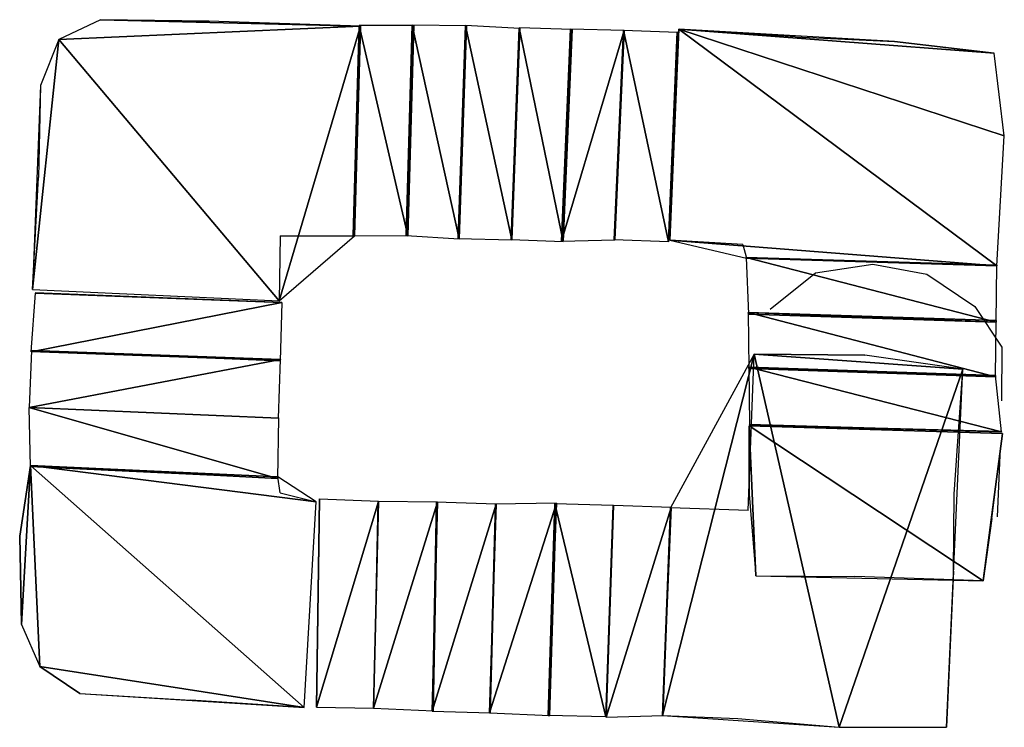
# Model space of a CAD drawing. Units: metres. Extents: x -4037 to 1026, y -472 to 3167.
import ezdxf

# ---------------------------------------------------------------- set-up
doc = ezdxf.new("R2010")
doc.units = ezdxf.units.M

msp = doc.modelspace()

# ---------------------------------------------------------------- linework, layer by layer
at = {"color": 0}
for p, q in [((-3621.988, 3167.038, -1945.412), (-3834.827, 3065.727, -1944.159)), ((-3621.988, 3167.038, -1945.412), (-3065.012, 3159.139, -1946.725)), ((-2284.309, 3134.446, -1951.309), (-3065.012, 3159.139, -1946.725)), ((-2314.888, 2055.6, -1961.328), (-2284.309, 3134.446, -1951.309)), ((-693.3773, 2032.921, -3238.121), (-647.4522, 3117.625, -3224)), ((-48.7152, 3078.991, -3230.343), (-647.4522, 3117.625, -3224)), ((-3834.827, 3065.727, -1944.159), (-3929.31, 2829.35, -1946.333)), ((-48.7152, 3078.991, -3230.343), (462.0337, 3054.729, -3232.025)), ((462.0337, 3054.729, -3232.025), (973.6707, 2995.583, -3229.03)), ((1025.888, 2569.863, -3240.973), (973.6707, 2995.583, -3229.03)), ((-3929.31, 2829.35, -1946.333), (-3940.138, 2354.797, -1948.886)), ((988.1323, 1900.638, -3246.443), (1025.888, 2569.863, -3240.973)), ((-3971.062, 1779.469, -1951.457), (-3940.138, 2354.797, -1948.886)), ((-2697.348, 2054.768, -1956.182), (-2702.916, 1720.464, -1959.653)), ((-2697.348, 2054.768, -1956.182), (-2314.888, 2055.6, -1961.328)), ((-317.86, 2010.648, -3238.577), (-693.3773, 2032.921, -3238.121)), ((-317.86, 2010.648, -3238.577), (-300.5499, 1940.683, -3239.527)), ((-300.5499, 1940.683, -3239.527), (988.1323, 1900.638, -3246.443)), ((55.9269, 1865.532, 8.5004), (349.722, 1909.488, 9.4014)), ((349.722, 1909.488, 9.4014), (626.7567, 1858.203, 7.5903)), ((-177.9762, 1678.681, 9.3028), (55.9269, 1865.532, 8.5004)), ((626.7567, 1858.203, 7.5903), (874.6304, 1691.435, 3.5758)), ((-3971.062, 1779.469, -1951.457), (-2702.916, 1720.464, -1959.653)), ((874.6304, 1691.435, 3.5758), (1013.579, 1482.883, 8.4025)), ((1013.579, 1482.883, 8.4025), (1011.558, 1206.44, 6.8442)), ((-290.8629, 642.2206, 1.2663), (-260.0314, 1446.989, 9.5065)), ((-260.0314, 1446.989, 9.5065), (308.3419, 1442.043, 3.4552)), ((812.5266, 1370.179, 0.0812), (308.3419, 1442.043, 3.4552)), ((768.7268, 726.7957, -0.8269), (812.5266, 1370.179, 0.0812)), ((-286.7094, 726.2061, -3973.1), (-285.5899, 1077.87, -3969.579)), ((-285.5899, 1077.87, -3969.579), (1016.667, 1038.603, -3974.828)), ((961.3663, 602.056, -3980.962), (1016.667, 1038.603, -3974.828)), ((991.6215, 610.3519, -0.912), (1004.551, 927.0134, 0.9896)), ((-4036.844, 510.2924, -1252.318), (-3980.471, 875.0813, -1253.658)), ((-2709.728, 816.6614, -1258.475), (-3980.471, 875.0813, -1253.658)), ((-2697.927, 733.468, -1256.848), (-2709.728, 816.6614, -1258.475)), ((-2697.927, 733.468, -1256.848), (-2511.831, 687.3221, -1254.574)), ((-286.7094, 726.2061, -3973.1), (-251.9604, 306.7067, -3978.054)), ((764.4054, 331.3782, -1.8993), (768.7268, 726.7957, -0.8269)), ((-2573.949, -370.4172, -1265.437), (-2511.831, 687.3221, -1254.574)), ((-731.6858, -411.7753, -0.2128), (-691.1953, 657.6223, 5.2042)), ((-290.8629, 642.2206, 1.2663), (-691.1953, 657.6223, 5.2042)), ((961.3663, 602.056, -3980.962), (916.7127, 281.2997, -3983.491)), ((-4028.375, 57.4877, -1254.198), (-4036.844, 510.2924, -1252.318)), ((-251.9604, 306.7067, -3978.054), (256.8033, 303.2852, -3983.622)), ((764.4054, 331.3782, -1.8993), (729.5026, -471.2149, -6.0849)), ((916.7127, 281.2997, -3983.491), (256.8033, 303.2852, -3983.622)), ((-4028.375, 57.4877, -1254.198), (-3933.24, -158.8759, -1259.311)), ((-3726.96, -298.8504, -1261.28), (-3933.24, -158.8759, -1259.311)), ((-3726.96, -298.8504, -1261.28), (-3156.873, -331.7826, -1264.065)), ((-2573.949, -370.4172, -1265.437), (-3156.873, -331.7826, -1264.065)), ((-731.6858, -411.7753, -0.2128), (-344.3253, -426.8283, -1.1604)), ((-344.3253, -426.8283, -1.1604), (177.5876, -471.8752, -3.2897)), ((177.5876, -471.8752, -3.2897), (729.5026, -471.2149, -6.0849))]:
    msp.add_line(p, q, dxfattribs=at)
for points in [[(-3621.984, 3167.032, -1944.667), (-3834.828, 3065.728, -1944.238), (-2284.313, 3134.451, -1952.024)], [(-3621.984, 3167.032, -1944.667), (-2284.313, 3134.451, -1952.024), (-3065.017, 3159.146, -1947.691)], [(-1777.374, 2040.31, -2325.082), (-2019.397, 3139.176, -2295.51), (-2049.588, 2057.191, -2309.736)], [(-2049.588, 2057.191, -2309.736), (-2019.397, 3139.176, -2295.51), (-2010.225, 3136.746, -2130.13)], [(-1777.374, 2040.31, -2325.082), (-1739.938, 3135.596, -2311.062), (-2019.397, 3139.176, -2295.51)], [(-3834.828, 3065.728, -1944.238), (-2702.916, 1720.464, -1959.638), (-2284.313, 3134.451, -1952.024)], [(-2284.313, 3134.451, -1952.024), (-2702.916, 1720.464, -1959.638), (-2314.878, 2055.587, -1959.372)], [(-2040.376, 2054.75, -2143.632), (-2291.007, 3136.724, -2118.909), (-2321.723, 2057.925, -2132.345)], [(-2321.723, 2057.925, -2132.345), (-2291.007, 3136.724, -2118.909), (-2284.309, 3134.446, -1951.309)], [(-2321.723, 2057.925, -2132.345), (-2284.309, 3134.446, -1951.309), (-2314.888, 2055.6, -1961.328)], [(-2291.007, 3136.724, -2118.909), (-2040.376, 2054.75, -2143.632), (-2010.225, 3136.746, -2130.13)], [(-2010.225, 3136.746, -2130.13), (-2040.376, 2054.75, -2143.632), (-2049.588, 2057.191, -2309.736)], [(-1745.059, 3137.646, -2489.566), (-1782.423, 2042.331, -2501.071), (-1505.665, 2034.673, -2509.1)], [(-1739.938, 3135.596, -2311.062), (-1782.423, 2042.331, -2501.071), (-1745.059, 3137.646, -2489.566)], [(-1782.423, 2042.331, -2501.071), (-1739.938, 3135.596, -2311.062), (-1777.374, 2040.31, -2325.082)], [(-1745.059, 3137.646, -2489.566), (-1505.665, 2034.673, -2509.1), (-1464.701, 3122.383, -2497.787)], [(-1243.216, 2027.025, -2692.815), (-1468.174, 3124.584, -2674.75), (-1509.166, 2036.891, -2687.473)], [(-1509.166, 2036.891, -2687.473), (-1468.174, 3124.584, -2674.75), (-1464.701, 3122.383, -2497.787)], [(-1464.701, 3122.383, -2497.787), (-1505.665, 2034.673, -2509.1), (-1509.166, 2036.891, -2687.473)], [(-1243.216, 2027.025, -2692.815), (-1195.407, 3116.82, -2680.199), (-1468.174, 3124.584, -2674.75)], [(-1204.106, 3118.735, -2843.916), (-1251.787, 2028.911, -2854.125), (-928.7943, 3111.147, -2858.635)], [(-1195.407, 3116.82, -2680.199), (-1251.787, 2028.911, -2854.125), (-1204.106, 3118.735, -2843.916)], [(-1251.787, 2028.911, -2854.125), (-1195.407, 3116.82, -2680.199), (-1243.216, 2027.025, -2692.815)], [(-1251.787, 2028.911, -2854.125), (-976.8287, 2034.166, -2868.674), (-928.7943, 3111.147, -2858.635)], [(-979.4294, 2035.792, -3045.631), (-931.4075, 3112.78, -3036.444), (-700.075, 2024.178, -3049.857)], [(-979.4294, 2035.792, -3045.631), (-931.4074, 3112.78, -3036.444), (-928.7943, 3111.147, -2858.635)], [(-928.7943, 3111.147, -2858.635), (-976.8287, 2034.166, -2868.674), (-979.4294, 2035.792, -3045.631)], [(-654.7253, 3102.128, -3040.622), (-700.075, 2024.178, -3049.857), (-931.4075, 3112.78, -3036.444)], [(-700.8639, 2026.375, -3237.633), (-655.5009, 3104.287, -3225.215), (-654.7253, 3102.128, -3040.622)], [(-654.7253, 3102.128, -3040.622), (-700.075, 2024.178, -3049.857), (-700.8639, 2026.375, -3237.633)], [(-693.3751, 2032.915, -3237.588), (988.1334, 1900.635, -3246.2), (-647.4568, 3117.637, -3225.093)], [(988.1334, 1900.635, -3246.2), (1025.898, 2569.834, -3238.531), (-647.4568, 3117.637, -3225.093)], [(1025.898, 2569.834, -3238.531), (973.6526, 2995.634, -3233.331), (-647.4568, 3117.637, -3225.093)], [(-647.4568, 3117.637, -3225.093), (973.6526, 2995.634, -3233.331), (462.0402, 3054.711, -3230.49)], [(-3834.828, 3065.728, -1944.238), (-3971.068, 1779.476, -1952.468), (-2702.916, 1720.464, -1959.638)], [(-3929.305, 2829.343, -1945.38), (-3971.068, 1779.476, -1952.468), (-3834.828, 3065.728, -1944.238)], [(988.1334, 1900.635, -3246.2), (-693.3751, 2032.915, -3237.588), (-300.5532, 1940.693, -3240.317)], [(984.4522, 1611.681, -3436.439), (987.1768, 1904.45, -3430.383), (-301.5022, 1944.483, -3422.859)], [(-301.5022, 1944.483, -3422.859), (-290.2063, 1653.093, -3428.96), (984.4522, 1611.681, -3436.439)], [(-301.5022, 1944.483, -3422.859), (987.1768, 1904.45, -3430.383), (988.1323, 1900.638, -3246.443)], [(-301.5022, 1944.483, -3422.859), (988.1323, 1900.638, -3246.443), (-300.5499, 1940.683, -3239.527)], [(-3977.393, 1459.099, -1756.728), (-3955.609, 1760.823, -1768.251), (-2689.426, 1712.084, -1774.89)], [(-3956.592, 1762.107, -1952.666), (-3955.609, 1760.823, -1768.251), (-2689.426, 1712.084, -1774.89)], [(-2689.426, 1712.084, -1774.89), (-2690.411, 1713.371, -1959.754), (-3956.592, 1762.107, -1952.666)], [(-2697.345, 1412.923, -1763.556), (-3977.393, 1459.099, -1756.728), (-2689.426, 1712.084, -1774.89)], [(980.5263, 1330.189, -3616.963), (984.0024, 1619.894, -3602.658), (-290.6614, 1661.403, -3597.158)], [(-290.6614, 1661.403, -3597.158), (-286.9342, 1372.766, -3611.429), (980.5263, 1330.189, -3616.963)], [(-290.6614, 1661.403, -3597.158), (984.0024, 1619.894, -3602.658), (984.4522, 1611.681, -3436.439)], [(984.4522, 1611.681, -3436.439), (-290.2063, 1653.093, -3428.96), (-290.6614, 1661.403, -3597.158)], [(-3988.315, 1171.922, -1597.155), (-2696.269, 1418.986, -1602.739), (-3976.335, 1465.053, -1598.81)], [(-2696.269, 1418.986, -1602.739), (-3988.315, 1171.922, -1597.155), (-2706.878, 1118.333, -1601.047)], [(-2697.345, 1412.923, -1763.556), (-3977.393, 1459.099, -1756.728), (-3976.335, 1465.053, -1598.81)], [(-3976.335, 1465.053, -1598.81), (-2696.269, 1418.986, -1602.739), (-2697.345, 1412.923, -1763.556)], [(177.5852, -471.8727, -3.838), (-260.0438, 1447.001, 6.7464), (-731.6826, -411.7785, 0.4967)], [(-260.0438, 1447.001, 6.7464), (-691.1957, 657.6226, 5.1243), (-731.6826, -411.7785, 0.4967)], [(177.5852, -471.8727, -3.838), (812.5334, 1370.172, 1.6064), (-260.0438, 1447.001, 6.7464)], [(-260.0438, 1447.001, 6.7464), (812.5334, 1370.172, 1.6064), (308.3452, 1442.04, 4.1833)], [(-284.8586, 1083.224, -3791.419), (1010.65, 1048.174, -3796.97), (-287.4351, 1380.549, -3777.462)], [(1010.65, 1048.174, -3796.97), (980.0246, 1337.985, -3783.281), (-287.4351, 1380.549, -3777.462)], [(-287.4351, 1380.549, -3777.462), (980.0246, 1337.985, -3783.281), (980.5263, 1330.189, -3616.963)], [(980.5263, 1330.189, -3616.963), (-286.9342, 1372.766, -3611.429), (-287.4351, 1380.549, -3777.462)], [(812.5334, 1370.172, 1.6064), (177.5852, -471.8727, -3.838), (729.5016, -471.214, -6.3022)], [(-2706.878, 1118.333, -1601.047), (-3988.315, 1171.922, -1597.155), (-3987.755, 1172.857, -1425.431)], [(-3987.755, 1172.857, -1425.431), (-2706.325, 1119.256, -1431.589), (-2710.828, 808.3246, -1414.996)], [(-2710.828, 808.3246, -1414.996), (-3981.565, 866.7982, -1409.173), (-3987.755, 1172.857, -1425.431)], [(-3987.755, 1172.857, -1425.431), (-2706.325, 1119.256, -1431.589), (-2706.878, 1118.333, -1601.047)], [(-251.9653, 306.7216, -3979.206), (-285.588, 1077.864, -3969.129), (-286.7118, 726.2133, -3973.655)], [(1010.65, 1048.174, -3796.97), (-285.6136, 1085.512, -3969.031), (1009.893, 1050.467, -3974.99)], [(-285.6136, 1085.512, -3969.031), (1010.65, 1048.174, -3796.97), (-284.8586, 1083.224, -3791.419)], [(916.7084, 281.3127, -3984.501), (1016.665, 1038.608, -3975.171), (-285.588, 1077.864, -3969.129)], [(-285.588, 1077.864, -3969.129), (-251.9653, 306.7216, -3979.206), (916.7084, 281.3127, -3984.501)], [(961.368, 602.0508, -3980.56), (1016.665, 1038.608, -3975.171), (916.7084, 281.3127, -3984.501)], [(-3980.463, 875.0646, -1251.304), (-4036.848, 510.3022, -1253.703), (-4028.385, 57.5074, -1256.957)], [(-4028.385, 57.5074, -1256.957), (-3933.238, -158.8793, -1258.833), (-3980.463, 875.0646, -1251.304)], [(-2710.828, 808.3246, -1414.996), (-3981.565, 866.7982, -1409.173), (-3980.471, 875.0813, -1253.658)], [(-2710.828, 808.3246, -1414.996), (-3980.471, 875.0813, -1253.658), (-2709.728, 816.6614, -1258.475)], [(-2511.842, 687.3453, -1257.824), (-3980.463, 875.0646, -1251.304), (-2573.948, -370.4193, -1265.137)], [(-3980.463, 875.0646, -1251.304), (-3933.238, -158.8793, -1258.833), (-2573.948, -370.4193, -1265.137)], [(-2709.719, 816.6452, -1256.205), (-3980.463, 875.0646, -1251.304), (-2511.842, 687.3453, -1257.824)], [(-2495.167, 701.2833, -1072.209), (-2511.036, -366.9218, -1265.334), (-2495.821, 702.6046, -1257.772)], [(-2511.036, -366.9218, -1265.334), (-2495.167, 701.2833, -1072.209), (-2510.378, -368.2507, -1078.7)], [(-2192.44, 689.7563, -1066.882), (-2495.167, 701.2833, -1072.209), (-2510.378, -368.2507, -1078.7)], [(-2510.378, -368.2507, -1078.7), (-2215.482, -372.8217, -1073.472), (-2192.44, 689.7563, -1066.882)], [(-2192.44, 689.7563, -1066.882), (-2195.454, 688.7716, -897.5656), (-2218.456, -373.7935, -906.377)], [(-2218.456, -373.7935, -906.377), (-2215.482, -372.8217, -1073.472), (-2192.44, 689.7563, -1066.882)], [(-1888.385, 686.5074, -884.3808), (-2195.454, 688.7716, -897.5656), (-2218.456, -373.7935, -906.377)], [(-1908.362, -386.974, -893.1426), (-1888.385, 686.5074, -884.3808), (-2218.456, -373.7935, -906.377)], [(-1895.452, 685.2972, -719.9918), (-1915.524, -388.2004, -726.5502), (-1888.385, 686.5074, -884.3808)], [(-1908.362, -386.974, -893.1426), (-1888.385, 686.5074, -884.3808), (-1915.524, -388.2004, -726.5502)], [(-1895.452, 685.2972, -719.9918), (-1915.524, -388.2004, -726.5502), (-1587.063, 676.1733, -711.6827)], [(-1915.524, -388.2004, -726.5502), (-1615.941, -397.0568, -718.4783), (-1587.063, 676.1733, -711.6827)], [(-1620.64, -398.0277, -545.1689), (-1311.597, -411.0565, -529.6041), (-1277.214, 680.2942, -522.5479)], [(-1277.214, 680.2942, -522.5479), (-1591.758, 675.2029, -538.4791), (-1620.64, -398.0277, -545.1689)], [(-1587.063, 676.1733, -711.6827), (-1591.758, 675.2029, -538.4791), (-1620.64, -398.0277, -545.1689)], [(-1620.64, -398.0277, -545.1689), (-1615.941, -397.0568, -718.4783), (-1587.063, 676.1733, -711.6827)], [(-1277.214, 680.2942, -522.5479), (-1285.731, 679.4734, -354.1074), (-1320.072, -411.8733, -361.9827)], [(-1320.072, -411.8733, -361.9827), (-1311.597, -411.0565, -529.6041), (-1277.214, 680.2942, -522.5479)], [(-1320.072, -411.8733, -361.9827), (-1285.731, 679.4734, -354.1074), (-1022.51, -417.9856, -362.6664)], [(-984.7376, 670.8262, -354.8168), (-1022.51, -417.9856, -362.6664), (-1285.731, 679.4734, -354.1074)], [(-984.3553, 669.5298, -176.8446), (-1022.51, -417.9856, -362.6664), (-984.7376, 670.8262, -354.8168)], [(-1022.51, -417.9856, -362.6664), (-984.3553, 669.5298, -176.8446), (-1022.119, -419.31, -180.8365)], [(-686.8723, 658.1129, -169.5162), (-984.3553, 669.5298, -176.8446), (-1022.119, -419.31, -180.8365)], [(-1022.119, -419.31, -180.8365), (-727.3977, -411.2887, -173.5218), (-686.8723, 658.1129, -169.5162)], [(-686.8723, 658.1129, -169.5162), (-691.1953, 657.6223, 5.2042), (-731.6858, -411.7753, -0.2128)], [(-731.6858, -411.7753, -0.2128), (-727.3977, -411.2887, -173.5218), (-686.8723, 658.1129, -169.5162)], [(-3726.958, -298.8556, -1260.558), (-2573.948, -370.4193, -1265.137), (-3933.238, -158.8793, -1258.833)]]:
    msp.add_3dface(points)

doc.saveas('drawing.dxf')
